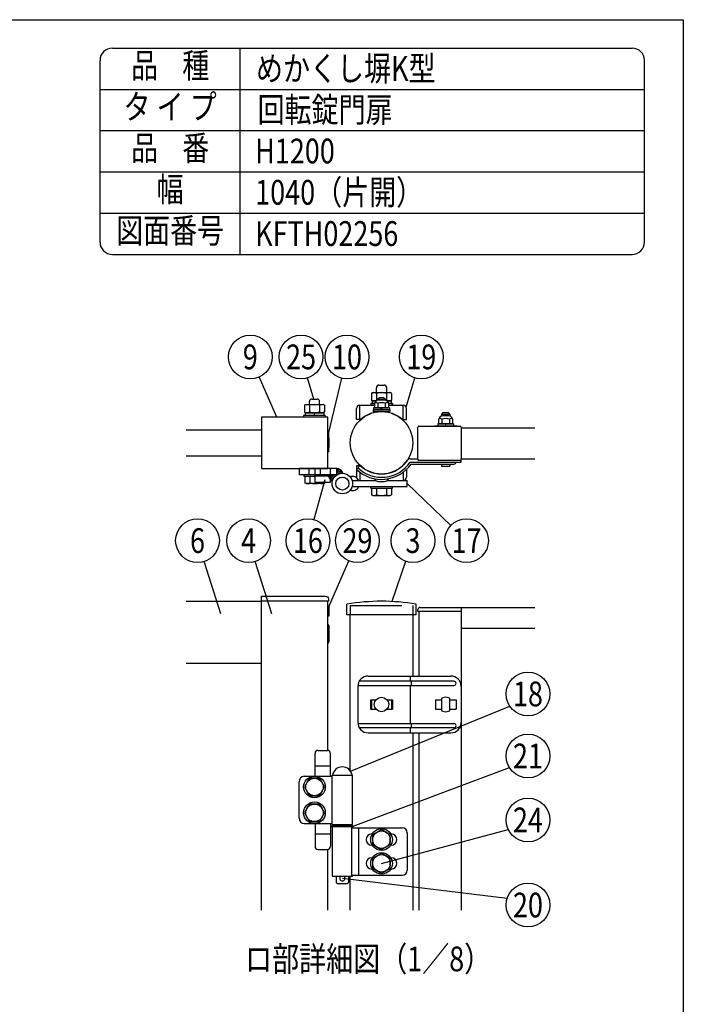
# Model space of a CAD drawing. Extents: x 0 to 7400, y 0 to 5340.
# Drawn here: x 5791 to 7400, y 2954 to 5340 of the extents above; entities that cross this region are included whole.
import ezdxf
from ezdxf.enums import TextEntityAlignment as Align

# ---------------------------------------------------------------- set-up
doc = ezdxf.new("R2010")
doc.units = 0
doc.header["$LTSCALE"] = 200
doc.header["$MEASUREMENT"] = 0
doc.linetypes.add('HIDDEN', pattern=[0.375, 0.25, -0.125])
doc.layers.get('0').update_dxf_attribs({"linetype": 'CONTINUOUS'})
for name, color, linetype in [('HASEN', 7, 'HIDDEN'), ('MOJI', 6, 'CONTINUOUS'), ('MOJI2', 1, 'CONTINUOUS'), ('SJC', 1, 'CONTINUOUS'), ('SJC2', 7, 'CONTINUOUS'), ('SUNPO', 6, 'CONTINUOUS'), ('SUNPOU', 4, 'CONTINUOUS'), ('ZWAKU', 7, 'CONTINUOUS')]:
    doc.layers.add(name, color=color, linetype=linetype)
doc.styles.add('EXT08', font='ROMANS', dxfattribs={"width": 0.8, "bigfont": 'EXTFONT'})

# ---------------------------------------------------------------- blocks, each defined once
blk = doc.blocks.new('CALCOMP_TECHJET720A3')
at = {"layer": 'ZWAKU', "color": 2}
blk.add_lwpolyline([(0, 0), (0, 267), (370, 267), (370, 0)], close=True, dxfattribs=at)
blk = doc.blocks.new('A$C10A26AE1')
at = {"layer": 'MOJI', "ltscale": 0.5}
for p, q in [((0, 8.95), (0, -8.95)), ((1, 7.95), (1, -7.95))]:
    blk.add_line(p, q, dxfattribs=at)
for centre, start, end in [((0, 7.95), 0, 90), ((0, -7.95), 270, 0)]:
    blk.add_arc(centre, 1, start, end, dxfattribs=at)
blk = doc.blocks.new('A$C60B641C3')
at = {"layer": 'SJC'}
for p, q in [((-42, -15.5), (-42, 15.5)), ((-41, 16.5), (-1, 16.5)), ((0, 15.5), (0, -15.5)), ((-1, -16.5), (-41, -16.5))]:
    blk.add_line(p, q, dxfattribs=at)
for centre, start, end in [((-41, 15.5), 90, 180), ((-1, 15.5), 0, 90), ((-41, -15.5), 180, 270), ((-1, -15.5), 270, 0)]:
    blk.add_arc(centre, 1, start, end, dxfattribs=at)
blk = doc.blocks.new('A$C5BB66CBE')
at = {"layer": 'SUNPO'}
for p, q in [((70.25, 22.5), (-21.66, 22.5)), ((-13, 27.5), (67.25, 27.5)), ((27.73, 27.5), (27.73, 22.5)), ((28.78, 22.5), (28.78, 18.5)), ((-23, 18.5), (70.25, 18.5)), ((-23, 17.5), (-23, -17.5)), ((27.73, 18.5), (27.73, -18.5)), ((77.25, 17.5), (77.25, -17.5)), ((-10.6, 4.5), (-5.36, 4.5)), ((-10.6, 4.5), (-10.6, -4.5)), ((-9.59, 4.5), (-9.59, -4.5)), ((5.36, 4.5), (10.6, 4.5)), ((9.59, 4.5), (9.59, -4.5)), ((10.6, 4.5), (10.6, -4.5)), ((52.25, 4.5), (52.25, -4.5)), ((52.25, 4.5), (58.25, 4.5)), ((58.25, 5.5), (58.25, -5.5)), ((66.25, -5.5), (66.25, 5.5)), ((66.25, 4.5), (72.25, 4.5)), ((72.25, 4.5), (72.25, -4.5)), ((-10.6, -4.5), (-5.36, -4.5)), ((5.36, -4.5), (10.6, -4.5)), ((52.25, -4.5), (58.25, -4.5)), ((66.25, -4.5), (72.25, -4.5)), ((-23, -18.5), (70.25, -18.5)), ((28.78, -18.5), (28.78, -22.5)), ((70.25, -22.5), (-21.66, -22.5)), ((-13, -27.5), (67.25, -27.5)), ((27.73, -22.5), (27.73, -27.5))]:
    blk.add_line(p, q, dxfattribs=at)
blk.add_circle((0, 0), 7, dxfattribs=at)
for centre, radius, start, end in [((-13, 17.5), 10, 90, 180), ((67.25, 17.5), 10, 0, 90), ((70.25, 20.5), 2, 0, 90), ((70.25, 20.5), 2, 270, 0), ((-13, -17.5), 10, 180, 270), ((67.25, -17.5), 10, 270, 0), ((70.25, -20.5), 2, 0, 90), ((70.25, -20.5), 2, 270, 0)]:
    blk.add_arc(centre, radius, start, end, dxfattribs=at)
for centre, major_axis in [((62.25, 5.5), (-4, 0)), ((62.25, -5.5), (4, 0))]:
    blk.add_ellipse(centre, major_axis=major_axis, ratio=0.375, start_param=3.141593, end_param=6.283185, dxfattribs=at)
blk = doc.blocks.new('A$C4714057D')
at = {"layer": 'HASEN'}
for p, q in [((-30.25, 0), (30.25, 0)), ((-30.25, 0), (-30.25, -9)), ((30.25, 0), (30.25, -9))]:
    blk.add_line(p, q, dxfattribs=at)
at = {"layer": 'SJC'}
for p, q in [((-33.48, -9), (-33.48, 1.21)), ((33.48, -9), (33.48, 1.21)), ((33.48, -9), (-33.48, -9))]:
    blk.add_line(p, q, dxfattribs=at)
blk.add_arc((0, -198.2), 202.2, 80.46986, 99.53014, dxfattribs=at)
blk = doc.blocks.new('A$C274D3D6F')
at = {"layer": 'MOJI'}
for p, q in [((0.5, 10.5), (0.5, 32.5)), ((3.5, 35.5), (12.5, 35.5)), ((15.5, 10.5), (15.5, 32.5)), ((0.5, 20.5), (15.5, 20.5)), ((-10, 10.5), (17, 10.5)), ((17, 11.5), (37, 11.5)), ((17, -36.5), (17, 11.5)), ((17.5, 11.5), (36.5, 11.5)), ((37, -36.5), (37, 11.5)), ((-15, -30), (-15, 5)), ((-10, -35.5), (17, -35.5)), ((0.5, -35.5), (0.5, -57.5)), ((15.5, -35.5), (15.5, -57.5)), ((16.5, -37.5), (37.5, -37.5)), ((16.5, -38.5), (16.5, -37.5)), ((17, -36.5), (37, -36.5)), ((19.25, -36.5), (19.25, -37.5)), ((21, -36.5), (21, -37.5)), ((33, -36.5), (33, -37.5)), ((34.75, -36.5), (34.75, -37.5)), ((37.5, -38.5), (37.5, -37.5)), ((0.5, -45.5), (15.5, -45.5)), ((37.5, -38.5), (16.5, -38.5)), ((17, -38.5), (17, -86.5)), ((35.75, -39.5), (85, -39.5)), ((35.75, -39.5), (35.75, -85.5)), ((37, -38.5), (37, -39.5)), ((42.75, -39.5), (42.75, -85.5)), ((55.5, -45.5), (56.06, -45.5)), ((56.5, -46.11), (65, -41.2)), ((56.5, -55.89), (56.5, -46.11)), ((73.5, -46.11), (65, -41.2)), ((73.5, -55.89), (73.5, -46.11)), ((73.94, -45.5), (74.5, -45.5)), ((90, -44.5), (90, -80.5)), ((55.5, -56.5), (56.06, -56.5)), ((56.5, -55.89), (65, -60.8)), ((73.5, -55.89), (65, -60.8)), ((73.94, -56.5), (74.5, -56.5)), ((3.5, -60.5), (12.5, -60.5)), ((56.5, -69.11), (65, -64.2)), ((73.5, -69.11), (65, -64.2)), ((55.5, -68.5), (56.06, -68.5)), ((56.5, -78.89), (56.5, -69.11)), ((73.5, -78.89), (73.5, -69.11)), ((73.94, -68.5), (74.5, -68.5)), ((35.75, -85.5), (85, -85.5)), ((37, -85.5), (37, -86.5)), ((55.5, -79.5), (56.06, -79.5)), ((56.5, -78.89), (65, -83.8)), ((73.5, -78.89), (65, -83.8)), ((73.94, -79.5), (74.5, -79.5)), ((17, -86.5), (37, -86.5)), ((21, -86.5), (21, -92.5)), ((21, -92.5), (22, -93.5)), ((22, -93.5), (32, -93.5)), ((33, -92.5), (32, -93.5)), ((33, -86.5), (33, -92.5))]:
    blk.add_line(p, q, dxfattribs=at)
for points in [[(4.91, -8.5), (9.81, 0), (4.91, 8.5), (-4.91, 8.5), (-9.81, 0), (-4.91, -8.5)], [(4.91, -33.5), (9.81, -25), (4.91, -16.5), (-4.91, -16.5), (-9.81, -25), (-4.91, -33.5)]]:
    blk.add_lwpolyline(points, close=True, dxfattribs=at)
for centre, radius in [((0, 0), 10.5), ((0, 0), 8.5), ((0, -25), 10.5), ((0, -25), 8.5), ((65, -51), 10.5), ((65, -51), 8.5), ((65, -74), 10.5), ((65, -74), 8.5)]:
    blk.add_circle(centre, radius, dxfattribs=at)
for centre, radius, start, end in [((3.5, 32.5), 3, 90, 180), ((12.5, 32.5), 3, 0, 90), ((27, 9.86), 9.64, 9.79818, 170.20182), ((-9.55, 5.07), 5.45, 94.7132, 180.73942), ((-9.55, -30.07), 5.45, 179.26058, 265.2868), ((55.5, -51), 5.5, 90, 270), ((74.5, -51), 5.5, 270, 90), ((85, -44.5), 5, 0, 90), ((3.5, -57.5), 3, 180, 270), ((12.5, -57.5), 3, 270, 0), ((55.5, -74), 5.5, 90, 270), ((74.5, -74), 5.5, 270, 90), ((85, -80.5), 5, 270, 0), ((27, -88.5), 2.5, 126.8699, 53.1301)]:
    blk.add_arc(centre, radius, start, end, dxfattribs=at)

msp = doc.modelspace()

# ---------------------------------------------------------------- hatches: boundary and pattern name
h = msp.add_hatch()
h.set_pattern_fill('ANSI31', color=256, scale=25)
h.set_pattern_definition([(45, (-8065.1394, -25910.7143), (-2.2097087, 2.2097087), [])])
h.paths.add_polyline_path([(6560.1883401, 4252.2768444, -0.3427220453), (6574.7216906, 4240.9892187, 0.3751516917), (6548.8061893, 4220.7426429, -0.2482264263), (6540.0587526, 4237.2768444), (6544.6073151, 4237.2768444), (6560.1883401, 4237.2768444)])

# ---------------------------------------------------------------- linework, layer by layer
at = {"layer": 'MOJI'}
for p, q in [((6655.8573151, 4436.2816), (6655.8573151, 4448.276449)), ((6662.1073151, 4454.526449), (6674.6073151, 4454.526449)), ((6680.8573151, 4436.2816), (6680.8573151, 4448.276449)), ((6493.3573151, 4407.5268444), (6493.3573151, 4414.5268444)), ((6499.6073151, 4420.7768444), (6512.1073151, 4420.7768444)), ((6518.3573151, 4407.5268444), (6518.3573151, 4414.5268444)), ((6643.8199286, 4434.3836265), (6647.1073151, 4436.2816)), ((6643.8199286, 4434.3836265), (6643.8199286, 4418.1795734)), ((6643.8199286, 4418.1795734), (6647.1073151, 4416.2816)), ((6655.2183208, 4416.2816), (6645.3573151, 4416.2816)), ((6645.3573151, 4416.2816), (6645.3573151, 4410.0316)), ((6647.1073151, 4436.2816), (6689.6073151, 4436.2816)), ((6647.1073151, 4416.2816), (6655.2183208, 4416.2816)), ((6656.0886218, 4434.3836265), (6656.0886218, 4418.1795734)), ((6680.6260083, 4434.3836265), (6680.6260083, 4418.1795734)), ((6681.5052932, 4416.2816), (6689.6073151, 4416.2816)), ((6691.3573151, 4416.2816), (6681.5052932, 4416.2816)), ((6692.8947015, 4434.3836265), (6689.6073151, 4436.2816)), ((6692.8947015, 4418.1795734), (6689.6073151, 4416.2816)), ((6691.3573151, 4416.2816), (6691.3573151, 4410.0316)), ((6692.8947015, 4434.3836265), (6692.8947015, 4418.1795734)), ((6481.3199286, 4405.6288709), (6484.6073151, 4407.5268444)), ((6481.3199286, 4405.6288709), (6481.3199286, 4389.4248178)), ((6484.6073151, 4407.5268444), (6527.1073151, 4407.5268444)), ((6493.5886218, 4405.6288709), (6493.5886218, 4389.4248178)), ((6518.1260083, 4405.6288709), (6518.1260083, 4389.4248178)), ((6530.3947015, 4405.6288709), (6527.1073151, 4407.5268444)), ((6530.3947015, 4405.6288709), (6530.3947015, 4389.4248178)), ((6651.2195618, 4410.0316), (6642.1073151, 4410.0316)), ((6642.1073151, 4410.0316), (6642.1073151, 4406.0316)), ((6651.0412989, 4406.0316), (6642.1073151, 4406.0316)), ((6651.2195618, 4410.0316), (6645.3573151, 4410.0316)), ((6691.3573151, 4410.0316), (6685.5040521, 4410.0316)), ((6694.6073151, 4410.0316), (6685.5040521, 4410.0316)), ((6694.6073151, 4406.0316), (6685.6823151, 4406.0316)), ((6694.6073151, 4410.0316), (6694.6073151, 4406.0316)), ((6532.1073151, 4381.2768444), (6479.6073151, 4381.2768444)), ((6479.6073151, 4381.2768444), (6479.6073151, 4377.2768444)), ((6532.1073151, 4377.2768444), (6479.6073151, 4377.2768444)), ((6481.3199286, 4389.4248178), (6484.6073151, 4387.5268444)), ((6528.8573151, 4387.5268444), (6482.8573151, 4387.5268444)), ((6482.8573151, 4387.5268444), (6482.8573151, 4381.2768444)), ((6528.8573151, 4381.2768444), (6482.8573151, 4381.2768444)), ((6484.6073151, 4387.5268444), (6527.1073151, 4387.5268444)), ((6504.0530955, 4381.2768444), (6507.6615347, 4387.5268444)), ((6530.3947015, 4389.4248178), (6527.1073151, 4387.5268444)), ((6528.8573151, 4387.5268444), (6528.8573151, 4381.2768444)), ((6532.1073151, 4381.2768444), (6532.1073151, 4377.2768444)), ((6507.1073151, 4237.2768444), (6480.8573151, 4237.2768444)), ((6480.8573151, 4233.2768444), (6480.8573151, 4237.2768444)), ((6507.1073151, 4233.2768444), (6480.8573151, 4233.2768444)), ((6507.1073151, 4233.2768444), (6482.5699286, 4233.2768444)), ((6482.5699286, 4233.2768444), (6482.5699286, 4217.6748178)), ((6494.8386218, 4233.2768444), (6494.8386218, 4217.6748178)), ((6485.8573151, 4215.7768444), (6482.5699286, 4217.6748178)), ((6528.3573151, 4215.7768444), (6485.8573151, 4215.7768444)), ((6519.3760083, 4219.7768444), (6519.3760083, 4217.6748178)), ((6528.3573151, 4215.7768444), (6531.6447015, 4217.6748178)), ((6531.6447015, 4219.7768444), (6531.6447015, 4217.6748178)), ((6642.1073151, 4208.526449), (6694.6073151, 4208.526449)), ((6642.1073151, 4204.526449), (6642.1073151, 4208.526449)), ((6642.1073151, 4204.526449), (6694.6073151, 4204.526449)), ((6643.8199286, 4204.526449), (6643.8199286, 4188.9244224)), ((6656.0886218, 4204.526449), (6656.0886218, 4188.9244224)), ((6680.6260083, 4204.526449), (6680.6260083, 4188.9244224)), ((6692.8947015, 4204.526449), (6692.8947015, 4188.9244224)), ((6694.6073151, 4204.526449), (6694.6073151, 4208.526449)), ((6647.1073151, 4187.026449), (6643.8199286, 4188.9244224)), ((6647.1073151, 4187.026449), (6689.6073151, 4187.026449)), ((6689.6073151, 4187.026449), (6692.8947015, 4188.9244224))]:
    msp.add_line(p, q, dxfattribs=at)
for points in [[(6378.3573151, 4252.2768462), (6537.1073151, 4252.2768462, 0.4142135624), (6538.3573151, 4253.5268462), (6538.3573151, 4376.0268462, 0.4142135624), (6537.1073151, 4377.2768462), (6378.3573151, 4377.2768462, 0.4142135624), (6377.1073151, 4376.0268462), (6377.1073151, 4253.5268462, 0.4142135624)], [(6377.1073151, 3943.2752435), (6531.9281396, 3943.2752435, -0.4040262258), (6539.4235708, 3936.0369897), (6539.6073151, 3930.7752435), (6377.1073151, 3930.7752435)]]:
    msp.add_lwpolyline(points, format="xyb", close=True, dxfattribs=at)
for points in [[(6538.3573151, 4326.0268462), (6540.8573151, 4326.0268462), (6540.8573151, 4303.5268462), (6538.3573151, 4303.5268462)], [(6538.3573151, 3917.0252435), (6540.8573151, 3917.0252435), (6540.8573151, 3894.5252435), (6538.3573151, 3894.5252435)]]:
    msp.add_lwpolyline(points, close=True, dxfattribs=at)
for centre, radius, start, end in [((6662.1073151, 4448.276449), 6.25, 90, 180), ((6674.6073151, 4448.276449), 6.25, 0, 90), ((6499.6073151, 4414.5268444), 6.25, 90, 180), ((6512.1073151, 4414.5268444), 6.25, 0, 90), ((6649.9542752, 4425.4193533), 10.8622467, 55.615752532, 124.384247468), ((6649.9542752, 4427.1438466), 10.8622467, 235.615752532, 304.384247468), ((6668.3573151, 4395.6795734), 40.6020266, 72.412046226, 107.587953774), ((6668.3573151, 4456.8836265), 40.6020266, 252.412046226, 255.0889161109), ((6668.3573151, 4456.8836265), 40.6020266, 284.9183390826, 287.587953774), ((6686.7603549, 4425.4193533), 10.8622467, 55.615752532, 124.384247468), ((6686.7603549, 4427.1438466), 10.8622467, 235.615752532, 304.384247468), ((6487.4542752, 4396.6645977), 10.8622467, 55.615752532, 124.384247468), ((6505.8573151, 4366.9248178), 40.6020266, 72.412046226, 107.587953774), ((6524.2603549, 4396.6645977), 10.8622467, 55.615752532, 124.384247468), ((6487.4542752, 4398.389091), 10.8622467, 235.615752532, 304.384247468), ((6505.8573151, 4428.1288709), 40.6020266, 252.412046226, 287.587953774), ((6524.2603549, 4398.389091), 10.8622467, 235.615752532, 304.384247468), ((6488.7042752, 4226.639091), 10.8622467, 235.6157525319, 304.3842474681), ((6507.1073151, 4256.3788709), 40.6020266, 252.412046226, 287.587953774), ((6525.5103549, 4226.639091), 10.8622467, 235.6157525319, 304.3842474681), ((6649.9542752, 4197.8886957), 10.8622467, 235.615752532, 304.384247468), ((6668.3573151, 4227.6284755), 40.6020266, 252.4120462258, 287.5879537742), ((6686.7603549, 4197.8886957), 10.8622467, 235.615752532, 304.384247468)]:
    msp.add_arc(centre, radius, start, end, dxfattribs=at)
at = {"layer": 'MOJI2'}
for p, q in [((6194.7466715, 3930.7752435), (6377.1073151, 3930.7752435)), ((6194.7466715, 3780.7752435), (6377.1073151, 3780.7752435))]:
    msp.add_line(p, q, dxfattribs=at)
at = {"layer": 'SJC'}
for p, q in [((6015.8727402, 5271.2050533), (7275.9436481, 5271.2050533)), ((6325.8727402, 4771.2050533), (6325.8727402, 5271.2050533)), ((5985.8727402, 4801.2050533), (5985.8727402, 5241.2050533)), ((7305.9436481, 4801.2050533), (7305.9436481, 5241.2050533)), ((7305.9436481, 4801.2050533), (7305.9436481, 5241.2050533)), ((5985.8727402, 5171.2050533), (7305.9436481, 5171.2050533)), ((5985.8727402, 5071.2050533), (7305.9436481, 5071.2050533)), ((5985.8727402, 4971.2050533), (7305.9436481, 4971.2050533)), ((5985.8727402, 4871.2050533), (7305.9436481, 4871.2050533)), ((6015.8727402, 4771.2050533), (7275.9436481, 4771.2050533)), ((6015.8727402, 4771.2050533), (7275.9436481, 4771.2050533)), ((6194.7466715, 4346.0268419), (6377.1073151, 4346.0268419)), ((6861.4823151, 4351.0268444), (7040.3462832, 4351.0268444)), ((6194.7466715, 4283.5268419), (6377.1073151, 4283.5268419)), ((6861.4823151, 4276.0268444), (7040.3462832, 4276.0268444)), ((6377.1073151, 3181.9379821), (6377.1073151, 3930.7752435)), ((6377.1073151, 3181.9379808), (6377.1073151, 3930.7752422)), ((6538.3573151, 3930.7752435), (6402.1073151, 3930.7752435)), ((6538.3573151, 3569.4203432), (6538.3573151, 3930.7752435)), ((6761.4909896, 3915.7752435), (6860.2323151, 3915.7752435)), ((6861.4823151, 3915.7752435), (6861.4823151, 3181.9379821)), ((6861.4823151, 3915.7752435), (7040.3462832, 3915.7752435)), ((6592.7323151, 3519.761262), (6592.7323151, 3898.2740029)), ((6743.9823151, 3898.2740029), (6743.9823151, 3749.5252435)), ((6756.4909896, 3905.7752435), (6756.4909896, 3910.7752435)), ((6861.4823151, 3905.7752435), (6756.4909896, 3905.7752435)), ((6758.9823117, 3905.7752435), (6758.982259, 3749.5252435)), ((6861.4823151, 3865.7752435), (7040.3462832, 3865.7752435)), ((6743.9823151, 3612.0252435), (6743.9823151, 3181.9379821)), ((6758.9823151, 3612.0252435), (6758.9823151, 3181.9379821)), ((6538.3573151, 3181.9379821), (6538.3573151, 3329.6301438)), ((6538.3573151, 3181.9379821), (6538.3573151, 3329.6301438)), ((6592.7323151, 3181.9379821), (6592.7323151, 3264.5277385))]:
    msp.add_line(p, q, dxfattribs=at)
at = {"layer": 'SJC', "color": 6}
for p, q in [((6607.8570901, 4370.902053), (6607.8570901, 4398.0315702)), ((6615.8571199, 4406.0316), (6651.0412989, 4406.0316)), ((6615.8571199, 4370.902053), (6615.8571199, 4406.0316)), ((6685.6823151, 4406.0316), (6720.8575102, 4406.0316)), ((6720.8575102, 4370.902053), (6720.8575102, 4406.0316)), ((6728.85754, 4370.902053), (6728.85754, 4398.0315702)), ((6617.6705864, 4370.902053), (6607.8570901, 4370.902053)), ((6719.0440437, 4370.902053), (6728.85754, 4370.902053)), ((6615.208243, 4258.6516357), (6607.8570901, 4258.6516357)), ((6607.8570901, 4258.6516357), (6607.8570901, 4250.8888475)), ((6607.8570901, 4250.0148693), (6607.8570901, 4231.5221185)), ((6728.85754, 4250.0148693), (6728.85754, 4231.5221185)), ((6599.8148203, 4223.5265048), (6654.3829515, 4223.5265048)), ((6615.8571199, 4243.375723), (6615.8571199, 4223.5220888)), ((6615.8571199, 4223.5220888), (6651.0412989, 4223.5220888)), ((6682.3316787, 4223.5265048), (6730.8573151, 4223.5265048)), ((6685.6823151, 4223.5220888), (6720.8575102, 4223.5220888)), ((6720.8575102, 4243.375723), (6720.8575102, 4223.5220888)), ((6730.8573151, 4208.526449), (6730.8573151, 4223.5265048)), ((6599.8148203, 4208.526449), (6730.8573151, 4208.526449))]:
    msp.add_line(p, q, dxfattribs=at)
at = {"layer": 'SJC', "ltscale": 0.1}
msp.add_circle((6668.3573151, 4314.7768444), 75.625, dxfattribs=at)
at = {"layer": 'SJC'}
for centre, radius, start, end in [((6015.8727402, 5241.2050533), 30, 90, 180), ((7275.9436481, 5241.2050533), 30, 0, 90), ((6015.8727402, 4801.2050533), 30, 180, 270), ((7275.9436481, 4801.2050533), 30, 270, 0), ((6761.4909896, 3910.7752435), 5, 90, 180), ((6860.2323151, 3914.5252435), 1.25, 0, 90)]:
    msp.add_arc(centre, radius, start, end, dxfattribs=at)
at = {"layer": 'SJC', "color": 6}
for centre, radius, start, end in [((6615.8571199, 4398.0315702), 8.0000297, 90, 180), ((6668.3573151, 4314.7768444), 75.6252811, 47.9147799999, 132.0852199121), ((6720.8575102, 4398.0315702), 8.0000297, 0, 90), ((6598.7479483, 4218.1083752), 15, 21.1744410061, 113.7029174294), ((6615.8571199, 4231.5221185), 8.0000297, 180, 270), ((6720.8575102, 4231.5221185), 8.0000297, 270, 0), ((6598.7479483, 4213.9445785), 15, 246.2970825706, 338.8255589939)]:
    msp.add_arc(centre, radius, start, end, dxfattribs=at)
at = {"layer": 'SJC2'}
for p, q in [((6658.3573151, 4419.90184), (6658.3573151, 4417.7849244)), ((6678.3573151, 4419.90184), (6658.3573151, 4419.90184)), ((6675.6823151, 4418.1518444), (6661.0412989, 4418.1518444)), ((6673.3312763, 4423.65184), (6663.3833538, 4423.65184)), ((6678.3573151, 4419.90184), (6678.3573151, 4417.787423)), ((6648.3573151, 4394.4018444), (6688.3573151, 4394.4018444)), ((6648.3573151, 4394.4018444), (6648.3573151, 4390.4018444)), ((6648.3573151, 4390.4018444), (6688.3573151, 4390.4018444)), ((6648.3573151, 4390.4018444), (6688.3573151, 4390.4018444)), ((6687.6073151, 4399.4018444), (6649.1073151, 4399.4018444)), ((6649.1073151, 4399.4018444), (6649.1073151, 4394.4018444)), ((6687.6073151, 4394.4018444), (6649.1073151, 4394.4018444)), ((6651.0412989, 4408.1518444), (6651.0412989, 4400.1235322)), ((6651.0412989, 4400.1235322), (6652.2912989, 4399.4018444)), ((6652.2912989, 4399.4018444), (6684.4323151, 4399.4018444)), ((6659.1662989, 4400.1235322), (6657.9162989, 4399.4018444)), ((6659.1662989, 4410.6518444), (6659.1662989, 4400.1235322)), ((6660.4162989, 4399.4018444), (6659.1662989, 4400.1235322)), ((6675.8573151, 4399.4018444), (6660.8573151, 4399.4018444)), ((6669.8006907, 4394.4018444), (6666.9139394, 4399.4018444)), ((6676.3073151, 4399.4018444), (6677.5573151, 4400.1235322)), ((6677.5573151, 4410.6518444), (6677.5573151, 4400.1235322)), ((6677.5573151, 4400.1235322), (6678.8073151, 4399.4018444)), ((6684.4323151, 4399.4018444), (6685.6823151, 4400.1235322)), ((6685.6823151, 4400.1235322), (6685.6823151, 4408.1518444)), ((6687.6073151, 4399.4018444), (6687.6073151, 4394.4018444)), ((6688.3573151, 4394.4018444), (6688.3573151, 4390.4018444)), ((6806.6712292, 4369.7768444), (6806.6712292, 4361.7485322)), ((6813.9872454, 4384.2768444), (6833.9872454, 4384.2768444)), ((6813.9872454, 4384.2768444), (6813.9872454, 4379.4099244)), ((6814.7962292, 4372.2768444), (6814.7962292, 4361.7485322)), ((6831.3122454, 4379.7768444), (6816.6712292, 4379.7768444)), ((6819.0132841, 4388.0268444), (6828.9612067, 4388.0268444)), ((6833.1872454, 4372.2768444), (6833.1872454, 4361.7485322)), ((6833.9872454, 4384.2768444), (6833.9872454, 4379.412423)), ((6841.3122454, 4361.7485322), (6841.3122454, 4369.7768444)), ((6796.4872454, 4356.0268444), (6851.4872454, 4356.0268444)), ((6796.4872454, 4354.7768444), (6796.4872454, 4356.0268444)), ((6843.2372454, 4361.0268444), (6804.7372454, 4361.0268444)), ((6804.7372454, 4361.0268444), (6804.7372454, 4356.0268444)), ((6806.6712292, 4361.7485322), (6807.9212292, 4361.0268444)), ((6807.9212292, 4361.0268444), (6840.0622454, 4361.0268444)), ((6814.7962292, 4361.7485322), (6813.5462292, 4361.0268444)), ((6816.0462292, 4361.0268444), (6814.7962292, 4361.7485322)), ((6825.4306211, 4356.0268444), (6822.5438697, 4361.0268444)), ((6831.9372454, 4361.0268444), (6833.1872454, 4361.7485322)), ((6833.1872454, 4361.7485322), (6834.4372454, 4361.0268444)), ((6840.0622454, 4361.0268444), (6841.3122454, 4361.7485322)), ((6843.2372454, 4361.0268444), (6843.2372454, 4356.0268444)), ((6851.4872454, 4354.7768444), (6851.4872454, 4356.0268444)), ((6813.9872454, 4263.0268444), (6813.9872454, 4258.344386)), ((6816.4872454, 4258.0268444), (6831.4872454, 4258.0268444)), ((6833.9872454, 4263.0268444), (6833.9872454, 4258.344386)), ((6660.8573151, 4221.1518444), (6675.8573151, 4221.1518444))]:
    msp.add_line(p, q, dxfattribs=at)
for centre, radius, start, end in [((6661.0412989, 4408.1518444), 10, 90, 180), ((6666.5488355, 4414.1660756), 10, 108.4543007736, 145.0000000002), ((6670.1657946, 4414.1660756), 10, 34.9999999998, 71.5456992264), ((6675.6823151, 4408.1518444), 10, 0, 90), ((6655.1037989, 4404.6752819), 7.2265625, 55.794542062, 120.601534778), ((6668.361807, 4377.4538969), 34.4479475, 74.5177868121, 105.4822131879), ((6681.6198151, 4404.6752819), 7.2265625, 59.3984652219, 124.2054579379), ((6816.6712292, 4369.7768444), 10, 90, 180), ((6810.7337292, 4366.3002819), 7.2265625, 55.794542062, 120.601534778), ((6822.1787658, 4378.54108), 10, 108.4543007735, 145.0000000002), ((6823.9917373, 4339.0788969), 34.4479475, 74.5177868121, 105.4822131879), ((6825.795725, 4378.54108), 10, 34.9999999998, 71.5456992265), ((6831.3122454, 4369.7768444), 10, 0, 90), ((6837.2497454, 4366.3002819), 7.2265625, 59.3984652219, 124.2054579379), ((6816.4872454, 4268.0268444), 10, 255.5224878141, 270), ((6831.4872454, 4268.0268444), 10, 270, 284.4775121859), ((6660.8573151, 4231.1518444), 10, 199.6995337747, 270), ((6675.8573151, 4231.1518444), 10, 270, 340.3004662253)]:
    msp.add_arc(centre, radius, start, end, dxfattribs=at)
at = {"layer": 'SUNPO', "ltscale": 0.1}
for p, q in [((6737.6940162, 4276.0268444), (6756.4823151, 4276.0268444)), ((6861.4823151, 4268.0268444), (6861.4823151, 4276.0268444)), ((6737.6940162, 4268.0268444), (6861.4823151, 4268.0268444)), ((6740.3040184, 4263.0268444), (6843.9823151, 4263.0268444))]:
    msp.add_line(p, q, dxfattribs=at)
at = {"layer": 'SUNPO'}
for p, q in [((6560.1883401, 4252.2768444), (6468.3573151, 4252.2768444)), ((6468.3573151, 4252.2768444), (6468.3573151, 4237.2768444)), ((6492.1073151, 4252.2768444), (6492.1073151, 4237.2768444)), ((6507.1073151, 4219.7768444), (6507.1073151, 4252.2768444)), ((6519.6073151, 4252.2768444), (6519.6073151, 4237.2768444)), ((6544.6073151, 4219.7768444), (6544.6073151, 4252.2768444)), ((6560.1883401, 4237.2768439), (6560.1883401, 4252.2768444)), ((6607.4193479, 4250.4265935), (6616.3580624, 4259.8658404)), ((6507.1073151, 4237.2768444), (6468.3573151, 4237.2768444)), ((6544.6073151, 4237.2768444), (6507.1073151, 4237.2768444)), ((6507.1073151, 4234.7768444), (6544.6073151, 4234.7768444)), ((6560.1883409, 4237.2768444), (6544.6073151, 4237.2768444)), ((6507.1073151, 4219.7768444), (6544.6073151, 4219.7768444))]:
    msp.add_line(p, q, dxfattribs=at)
for radius in [25, 15.875]:
    msp.add_circle((6573.3573151, 4216.0264769), radius, dxfattribs=at)
at = {"layer": 'SUNPO', "ltscale": 0.1}
for centre, radius, start, end in [((6668.3573151, 4314.7768444), 75.625, 226.5600919385, 326.0103353097), ((6737.6940162, 4268.0268444), 8, 90, 146.0103353097), ((6668.3573151, 4314.7768444), 88.625, 226.5600919385, 324.273198774), ((6668.3573151, 4314.7768444), 83.625, 226.5600919385, 326.0103353097)]:
    msp.add_arc(centre, radius, start, end, dxfattribs=at)
at = {"layer": 'SUNPO'}
for centre, radius, start, end in [((6560.1883401, 4237.2768444), 15, 14.3291300002, 90), ((6843.9823151, 4268.0268444), 5, 270, 0), ((6560.0587526, 4237.2768444), 20, 180, 235.7622515543)]:
    msp.add_arc(centre, radius, start, end, dxfattribs=at)
at = {"layer": 'SUNPOU'}
for p, q in [((6414.4221831, 4377.276845), (6371.6888487, 4474.3926538)), ((6504.0998541, 4420.7768444), (6488.6028938, 4472.1613546)), ((6540.125082, 4336.4196113), (6572.2725172, 4471.3470663)), ((6728.1519693, 4401.3165882), (6749.5179126, 4472.1613546)), ((6531.0254851, 4225.2757962), (6504.1076267, 4128.7615462)), ((6730.8573151, 4216.0264769), (6836.2774184, 4114.4789082)), ((6278.9610512, 3900.2952812), (6238.364909, 4027.2288167)), ((6402.8148226, 3900.2952812), (6362.2186804, 4027.2288167)), ((6539.9198151, 3915.5252435), (6588.9738619, 4029.0571109)), ((6694.226164, 3930.7752435), (6727.3711112, 4027.5682216)), ((6593.2957089, 3518.964204), (6979.4615856, 3676.44569)), ((6599.6073151, 3385.7752435), (6978.3432148, 3527.7623177)), ((6668.3573151, 3295.7752435), (6975.7485139, 3377.6023404)), ((6573.3573151, 3259.5252435), (6973.1104451, 3211.7472411))]:
    msp.add_line(p, q, dxfattribs=at)
for centre in [(6350.3427067, 4522.9039126), (6473.2995384, 4522.9039138), (6584.5563064, 4522.9039138), (6764.821268, 4522.9039138), (6222.2199448, 4077.7099036), (6346.0737162, 4077.7099036), (6489.8693056, 4077.7099036), (6609.9954167, 4077.7099036), (6609.9954167, 4077.7099036), (6744.5411935, 4077.7099036), (6874.4486157, 4077.7099036), (7023.306663, 3706.2216733), (7023.306663, 3555.8209763), (7023.306663, 3400.9951267), (7023.306663, 3194.7372528)]:
    msp.add_circle(centre, 53, dxfattribs=at)

# ---------------------------------------------------------------- block references
at = {"layer": 'SJC', "xscale": 2.5, "yscale": 2.5, "zscale": 2.5}
for name, p in [('A$C60B641C3', (6861.4823151, 4313.5268444)), ('A$C274D3D6F', (6505.8573151, 3480.7777385))]:
    msp.add_blockref(name, p, dxfattribs=at)
at = {"layer": 'SUNPOU', "xscale": -2.5, "yscale": 2.5, "zscale": 2.5, "rotation": 180}
msp.add_blockref('A$C10A26AE1', (6538.3573151, 4314.7768444), dxfattribs=at)
at = {"layer": 'SUNPOU', "xscale": 2.5, "yscale": 2.5, "zscale": 2.5}
for name, p in [('A$C4714057D', (6668.35763, 3920.7752435)), ('A$C10A26AE1', (6538.3573151, 3852.0252435)), ('A$C5BB66CBE', (6668.3573162, 3680.7752435))]:
    msp.add_blockref(name, p, dxfattribs=at)
at = {"layer": 'ZWAKU', "xscale": 20, "yscale": 20, "zscale": 20}
msp.add_blockref('CALCOMP_TECHJET720A3', (0, 0.0000003), dxfattribs=at)

# ---------------------------------------------------------------- texts
at = {"layer": 'MOJI', "style": 'EXT08', "width": 0.8}
for s, p in [('品    種', (6155.8727402, 5221.2050533)), ('タ イ プ', (6155.8727402, 5121.2050533)), ('品    番', (6155.8727402, 5021.2050533)), ('幅', (6155.8727402, 4921.2050533)), ('図面番号', (6155.9371971, 4821.2050533))]:
    msp.add_text(s, height=60, dxfattribs=at).set_placement(p, align=Align.MIDDLE)
for s, p in [('めかくし塀K型', (6363.9974394, 5191.7585019)), ('回転錠門扉', (6367.8821169, 5091.7585019)), ('H1200', (6362.0551098, 4991.7585019)), ('1040（片開）', (6362.0551098, 4891.7585019)), ('KFTH02256', (6362.0551098, 4791.7585019)), ('ロ部詳細図（1／8）', (6337.6720416, 3034.2083963))]:
    msp.add_text(s, height=60, dxfattribs=at).set_placement(p)
at = {"layer": 'SUNPOU', "style": 'EXT08', "width": 0.8}
for s, p in [('9', (6350.3427067, 4522.9039126)), ('25', (6473.2995384, 4522.9039138)), ('10', (6584.5563064, 4522.9039138)), ('19', (6764.821268, 4522.9039138)), ('6', (6222.2199448, 4077.7099036)), ('4', (6346.0737162, 4077.7099036)), ('16', (6489.8693056, 4077.7099036)), ('29', (6609.9954167, 4077.7099036)), ('3', (6744.5411935, 4077.7099036)), ('17', (6874.4486157, 4077.7099036)), ('18', (7023.306663, 3706.2216733)), ('21', (7023.306663, 3555.8209763)), ('24', (7023.306663, 3400.9951267)), ('20', (7023.306663, 3194.7372528))]:
    msp.add_text(s, height=60, dxfattribs=at).set_placement(p, align=Align.MIDDLE_CENTER)

doc.saveas('drawing.dxf')
